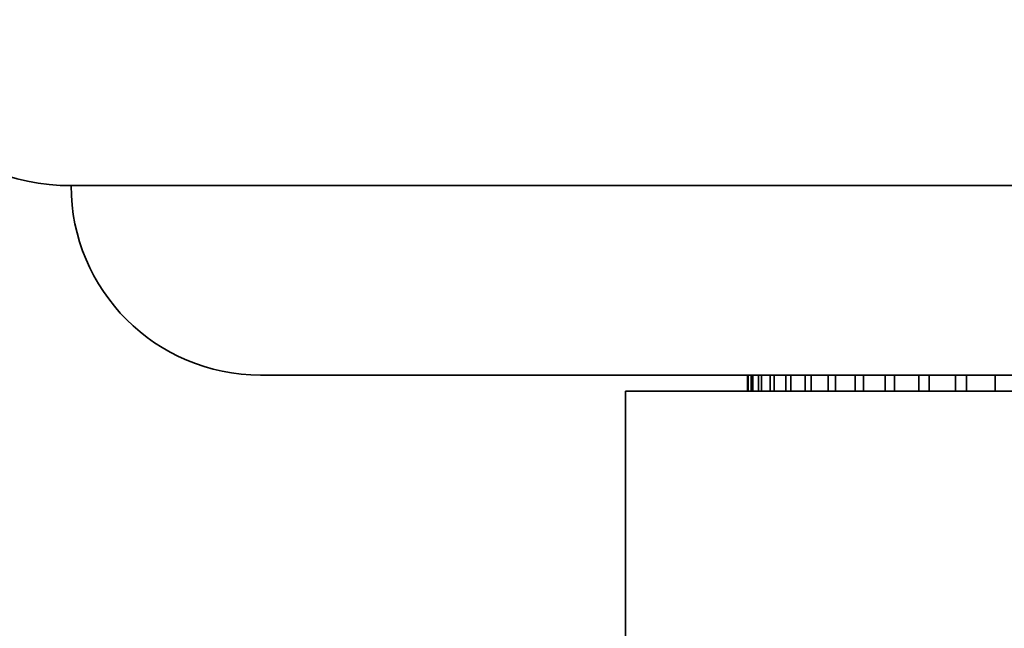
# Model space of a CAD drawing. Units: millimetres. Extents: x 0 to 1478, y 0 to 1758.
# Drawn here: x 410 to 428, y 822 to 833 of the extents above; entities that cross this region are included whole.
import ezdxf
from ezdxf import colors
from ezdxf.entities.mleader import LeaderData, LeaderLine
from ezdxf.math import Vec2, Vec3

# ---------------------------------------------------------------- set-up
doc = ezdxf.new("R2010")
doc.units = ezdxf.units.MM
doc.layers.add('DV3_Défaut', color=7, linetype='Continuous')
doc.layers.add('Défaut', color=7, linetype='Continuous')

# ---------------------------------------------------------------- blocks, each defined once
blk = doc.blocks.new('_DOT')
at = {"color": 0}
blk.add_line((0, 0), (-1, 0), dxfattribs=at)
at = {"color": 0, "const_width": 0.333}
blk.add_lwpolyline([(-0.1665, 0, 1), (0.1665, 0, 1)], format="xyb", close=True, dxfattribs=at)
blk = doc.blocks.new('SE2')
at = {"layer": 'DV3_Défaut', "color": 7, "linetype": 'Continuous', "lineweight": 35}
for p, q in [((411.232, 829.894), (463.232, 829.894)), ((459.732, 826.394), (414.732, 826.394)), ((423.737, 826.394), (423.737, 826.094)), ((423.748, 826.094), (423.748, 826.394)), ((423.802, 826.394), (423.802, 826.094)), ((423.834, 826.094), (423.834, 826.394)), ((423.941, 826.394), (423.941, 826.094)), ((423.995, 826.094), (423.995, 826.394)), ((424.155, 826.394), (424.155, 826.094)), ((424.23, 826.094), (424.23, 826.394)), ((424.443, 826.394), (424.443, 826.094)), ((424.538, 826.094), (424.538, 826.394)), ((424.801, 826.394), (424.801, 826.094)), ((424.917, 826.094), (424.917, 826.394)), ((425.229, 826.394), (425.229, 826.094)), ((425.365, 826.094), (425.365, 826.394)), ((425.725, 826.394), (425.725, 826.094)), ((425.879, 826.094), (425.879, 826.394)), ((426.285, 826.394), (426.285, 826.094)), ((426.457, 826.094), (426.457, 826.394)), ((426.905, 826.394), (426.905, 826.094)), ((427.095, 826.094), (427.095, 826.394)), ((427.584, 826.394), (427.584, 826.094)), ((427.789, 826.094), (427.789, 826.394)), ((428.317, 826.394), (428.317, 826.094)), ((452.982, 826.094), (421.482, 826.094)), ((421.482, 826.094), (421.482, 821.094))]:
    blk.add_line(p, q, dxfattribs=at)
for centre, radius in [((411.232, 833.894), 4), ((414.732, 829.894), 3.5)]:
    blk.add_arc(centre, radius, 180, 270, dxfattribs=at)

msp = doc.modelspace()

# ---------------------------------------------------------------- block references
at = {"layer": 'Défaut'}
msp.add_blockref('SE2', (0, 0), dxfattribs=at)

# ---------------------------------------------------------------- leaders
at = {"layer": 'Défaut', "color": 7, "linetype": 'Continuous', "lineweight": 18}
ml = msp.add_multileader_mtext('Standard', dxfattribs=at)
ml.set_content('{\\pxsm0.9;\\fSolid Edge ISO|b1||i0||c0|p34;\\W1.;04/07/2019\\P}', color=256)
ml.set_leader_properties()
ml.set_arrow_properties(name='DOT')
ml.build(insert=Vec2(0, 0))
ml.multileader.update_dxf_attribs({"leader_type": 0, "dogleg_length": 0, "arrow_head_size": 12})
ctx = ml.context
ctx.base_point, ctx.char_height, ctx.arrow_head_size, ctx.landing_gap_size = Vec3(1390.407, 1750.708), 12, 12, 4.2
notes = []
notes.append((ctx, [(0, (0, 0, 0), (0, 0), (1, 0), 1, [])]))
ctx.mtext.insert = Vec3(1392.407, 1756.828)
for ctx, leaders in notes:
    for number, flags, end, landing, length, lines in leaders:
        leader = LeaderData()
        leader.index, (leader.has_last_leader_line, leader.has_dogleg_vector, leader.attachment_direction) = number, flags
        leader.last_leader_point, leader.dogleg_vector, leader.dogleg_length = Vec3(end), Vec3(landing), length
        for number, points, colour, breaks in lines:
            line = LeaderLine()
            line.index, line.vertices, line.color, line.breaks = number, Vec3.list(points), colors.encode_raw_color(colour), breaks
            leader.lines.append(line)
        ctx.leaders.append(leader)

doc.saveas('drawing.dxf')
